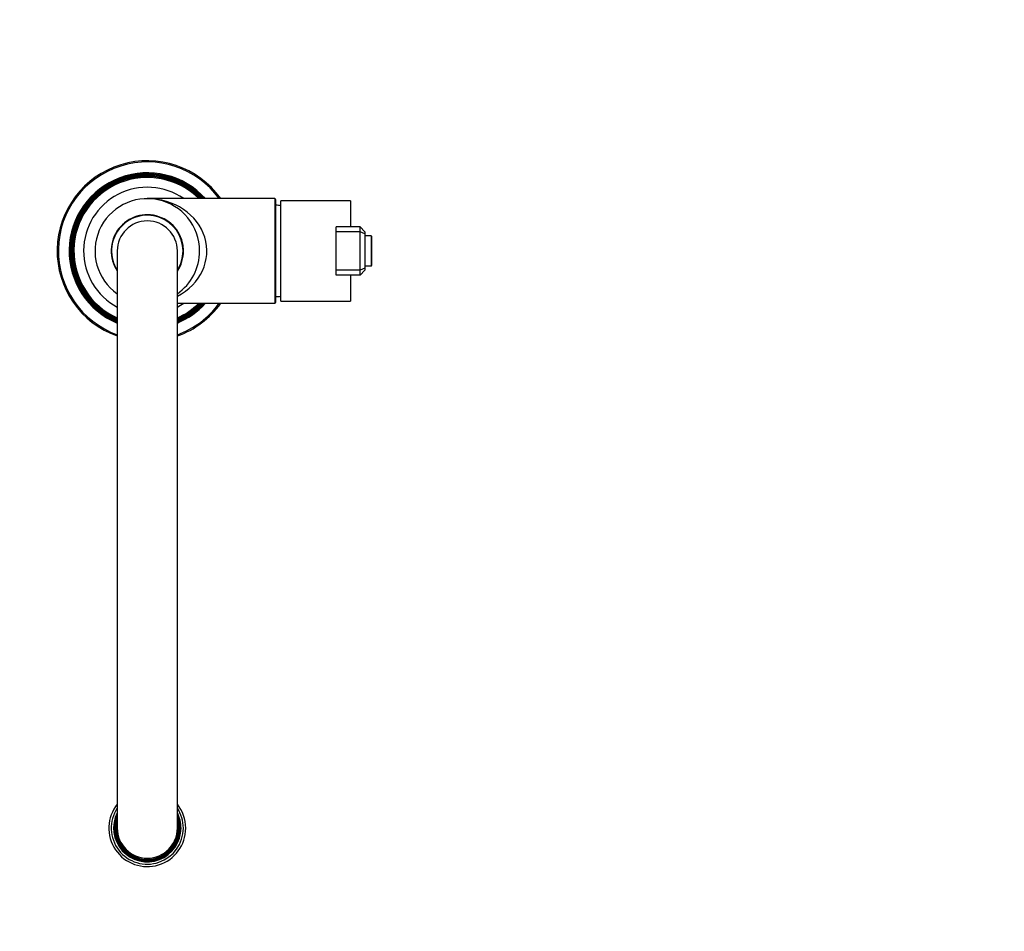
# Model space of a CAD drawing. Units: millimetres. Extents: x -284 to 1242, y 0 to 1486.
# Drawn here: x 423 to 833, y 0 to 379 of the extents above; entities that cross this region are included whole.
import ezdxf
from ezdxf import colors
from ezdxf.entities.mleader import LeaderData, LeaderLine
from ezdxf.math import Vec2, Vec3

# ---------------------------------------------------------------- set-up
doc = ezdxf.new("R2010")
doc.units = ezdxf.units.MM
doc.layers.add('DV7_Défaut', color=7, linetype='Continuous')
doc.layers.add('Défaut', color=7, linetype='Continuous')

# ---------------------------------------------------------------- blocks, each defined once
blk = doc.blocks.new('_DOT')
at = {"color": 0}
blk.add_line((0, 0), (-1, 0), dxfattribs=at)
at = {"color": 0, "const_width": 0.333}
blk.add_lwpolyline([(-0.1665, 0, 1), (0.1665, 0, 1)], format="xyb", close=True, dxfattribs=at)
blk = doc.blocks.new('SE6')
at = {"layer": 'DV7_Défaut', "color": 7, "linetype": 'Continuous'}
for p, q in [((529.23, 304.66), (476.23, 304.66)), ((529.23, 304.66), (529.23, 261.16)), ((529.73, 261.66), (529.73, 304.16)), ((531.73, 262.01), (531.73, 303.81)), ((560.73, 303.81), (531.73, 303.81)), ((560.73, 303.81), (560.73, 292.91)), ((554.73, 290.91), (554.73, 292.91)), ((564.73, 292.91), (554.73, 292.91)), ((554.73, 274.91), (554.73, 290.91)), ((564.73, 290.91), (554.73, 290.91)), ((564.73, 290.91), (564.73, 292.91)), ((564.73, 292.91), (566.73, 290.91)), ((564.73, 274.91), (564.73, 290.91)), ((566.73, 290.08), (564.73, 290.91)), ((566.73, 290.91), (566.73, 290.08)), ((566.73, 290.08), (566.73, 275.74)), ((569.33, 289.16), (566.73, 289.16)), ((569.33, 289.16), (569.33, 276.66)), ((569.63, 276.96), (569.63, 288.86)), ((463.73, 282.91), (463.73, 42.91)), ((488.73, 42.91), (488.73, 282.91)), ((554.73, 272.91), (554.73, 274.91)), ((564.73, 274.91), (554.73, 274.91)), ((566.73, 275.74), (564.73, 274.91)), ((564.73, 272.91), (564.73, 274.91)), ((566.73, 274.91), (564.73, 272.91)), ((566.73, 276.66), (569.33, 276.66)), ((566.73, 275.74), (566.73, 274.91)), ((564.73, 272.91), (554.73, 272.91)), ((560.73, 272.91), (560.73, 262.01)), ((488.73, 261.16), (529.23, 261.16)), ((531.73, 262.01), (560.73, 262.01))]:
    blk.add_line(p, q, dxfattribs=at)
for centre, radius, start, end in [((476.23, 282.91), 37.5, 35.4505, 250.5288), ((476.23, 282.91), 37, 36.0037, 250.2548), ((476.23, 282.91), 32.5, 42.0077, 247.3801), ((476.23, 282.91), 32.11, 42.6337, 247.0917), ((476.23, 282.91), 31.78, 43.1924, 246.8361), ((476.23, 282.91), 31.54, 43.594, 246.6536), ((476.23, 282.91), 31.18, 44.2239, 246.3692), ((476.23, 282.91), 30.97, 44.6062, 246.1978), ((476.23, 282.91), 30.53, 45.4359, 245.8289), ((476.23, 282.91), 26.5, 55.1604, 241.8554), ((476.23, 282.91), 21.75, 0, 234.9205), ((529.23, 304.16), 0.5, 0, 90), ((528.99, 281.92), 20, 82.112, 87.866), ((476.23, 282.91), 15.05, 0, 213.8432), ((476.23, 282.91), 15, 0, 213.5573), ((476.23, 282.91), 14.85, 0, 212.6745), ((476.23, 282.91), 12.5, 0, 180), ((569.33, 288.86), 0.3, 0, 90), ((476.23, 282.91), 15, 326.4427, 0), ((476.23, 282.91), 14.85, 327.3255, 0), ((476.23, 282.91), 15.05, 326.1568, 0), ((476.23, 282.91), 21.75, 305.0795, 0), ((569.33, 276.96), 0.3, 270, 0), ((528.99, 283.89), 20, 272.134, 277.888), ((476.23, 282.91), 37, 289.7452, 323.9963), ((476.23, 282.91), 37.5, 289.4712, 324.5495), ((476.23, 282.91), 32.5, 292.6199, 317.9923), ((476.23, 282.91), 26.5, 298.1446, 304.8396), ((476.23, 282.91), 32.11, 292.9083, 317.3663), ((476.23, 282.91), 31.78, 293.1639, 316.8076), ((476.23, 282.91), 31.54, 293.3464, 316.406), ((476.23, 282.91), 31.18, 293.6308, 315.7761), ((476.23, 282.91), 30.97, 293.8022, 315.3938), ((476.23, 282.91), 30.53, 294.1711, 314.5641), ((529.23, 261.66), 0.5, 270, 0), ((476.23, 42.91), 16, 141.3752, 0), ((476.23, 42.91), 15, 146.4427, 360), ((476.23, 42.91), 14.02, 153.094, 0), ((476.23, 42.91), 16, 0, 38.6248), ((476.23, 42.91), 15, 0, 33.5573), ((476.23, 42.91), 14.02, 0, 26.906), ((476.23, 42.91), 13.7, 155.8637, 0), ((476.23, 42.91), 13.47, 158.132, 0), ((476.23, 42.91), 13.31, 159.9488, 0), ((476.23, 42.91), 13.17, 161.707, 0), ((476.23, 42.91), 13.06, 163.1339, 0), ((476.23, 42.91), 13, 164.0576, 0), ((476.23, 42.91), 13.7, 0, 24.1363), ((476.23, 42.91), 13.47, 0, 21.868), ((476.23, 42.91), 13.31, 0, 20.0512), ((476.23, 42.91), 13.17, 0, 18.293), ((476.23, 42.91), 13.06, 0, 16.8661), ((476.23, 42.91), 13, 0, 15.9424), ((476.23, 42.91), 12.5, 180, 0)]:
    blk.add_arc(centre, radius, start, end, dxfattribs=at)
blk.add_ellipse((476.23, 282.91), major_axis=(-24.75, 0), ratio=0.878788, start_param=2.100237, end_param=4.712389, dxfattribs=at)

msp = doc.modelspace()

# ---------------------------------------------------------------- block references
at = {"layer": 'Défaut'}
msp.add_blockref('SE6', (0, 0), dxfattribs=at)

# ---------------------------------------------------------------- leaders
at = {"layer": 'Défaut', "color": 7, "linetype": 'Continuous'}
ml = msp.add_multileader_mtext('Standard', dxfattribs=at)
ml.set_content('{\\pxsm0.9;\\fSolid Edge ISO|b1||i0||c0|p34;\\W1.;22/02/2022\\P}', color=256)
ml.set_leader_properties()
ml.set_arrow_properties(name='DOT')
ml.build(insert=Vec2(0, 0))
ml.multileader.update_dxf_attribs({"leader_type": 0, "dogleg_length": 0, "arrow_head_size": 12})
ctx = ml.context
ctx.base_point, ctx.char_height, ctx.arrow_head_size, ctx.landing_gap_size = Vec3(916.14, 1477.4), 12, 12, 4.2
notes = []
notes.append((ctx, [(0, (0, 0, 0), (0, 0), (1, 0), 1, [])]))
ctx.mtext.insert = Vec3(918.14, 1483.52)
for ctx, leaders in notes:
    for number, flags, end, landing, length, lines in leaders:
        leader = LeaderData()
        leader.index, (leader.has_last_leader_line, leader.has_dogleg_vector, leader.attachment_direction) = number, flags
        leader.last_leader_point, leader.dogleg_vector, leader.dogleg_length = Vec3(end), Vec3(landing), length
        for number, points, colour, breaks in lines:
            line = LeaderLine()
            line.index, line.vertices, line.color, line.breaks = number, Vec3.list(points), colors.encode_raw_color(colour), breaks
            leader.lines.append(line)
        ctx.leaders.append(leader)

doc.saveas('drawing.dxf')
